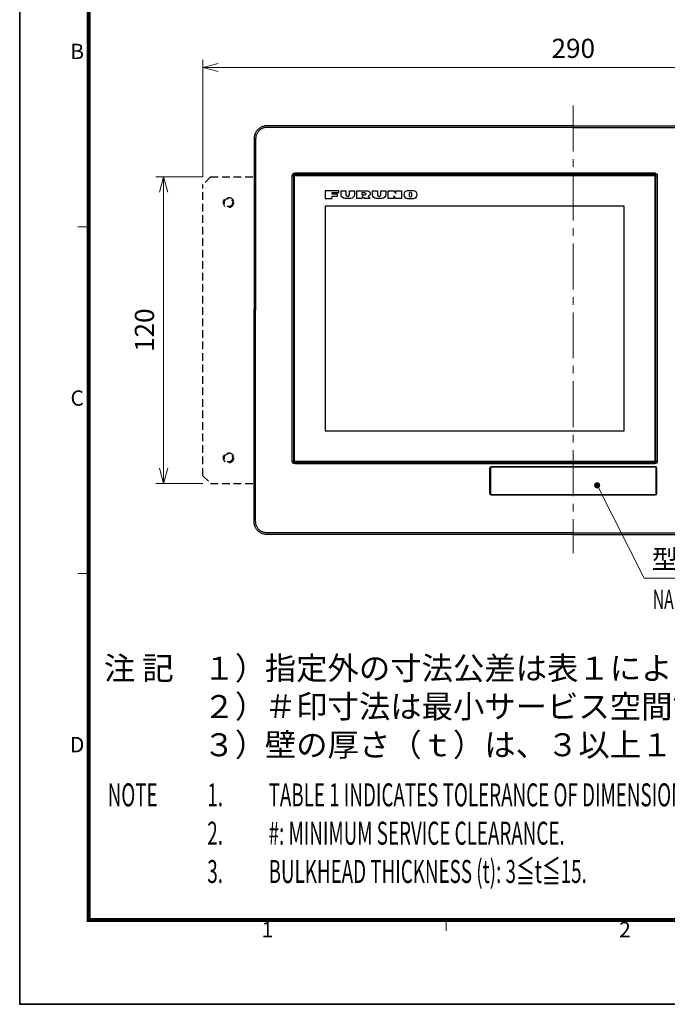
# Model space of a CAD drawing. Extents: x -891 to 3, y 0 to 630.
# Drawn here: x -891 to -637, y 0 to 386 of the extents above; entities that cross this region are included whole.
import ezdxf
from ezdxf.enums import TextEntityAlignment as Align

# ---------------------------------------------------------------- set-up
doc = ezdxf.new("R2010")
doc.units = 0
doc.header["$LTSCALE"] = 3
doc.linetypes.add('CENTER', pattern=[9, 6, -1, 1, -1])
doc.linetypes.add('HIDDEN', pattern=[1.5, 1, -0.5])
doc.layers.get('0').update_dxf_attribs({"linetype": 'CONTINUOUS', "lineweight": 25})
doc.layers.get('DEFPOINTS').update_dxf_attribs({"color": 161, "linetype": 'CONTINUOUS', "lineweight": 15})
for name, color, linetype, lineweight in [('1', 4, 'CONTINUOUS', 15), ('4', 4, 'CONTINUOUS', 15), ('97', 7, 'CONTINUOUS', 25), ('98', 6, 'CONTINUOUS', 20)]:
    doc.layers.add(name, color=color, linetype=linetype, lineweight=lineweight)
doc.layers.add('50', color=3, linetype='CONTINUOUS')
doc.layers.add('99', color=2, linetype='CONTINUOUS', lineweight=35, plot=False)
doc.styles.get("Standard").update_dxf_attribs({"font": 'txt.shx', "bigfont": 'extfont.shx'})
doc.dimstyles.new('FURUNO', dxfattribs={"dimtxt": 3, "dimasz": 2.5, "dimexe": 1, "dimexo": 1, "dimgap": 1.25, "dimtad": 3, "dimdec": 6, "dimdsep": 46, "dimtxsty": 'Standard', "dimblk": 'OPEN30', "dimcen": 0, "dimclrd": 256, "dimclre": 256, "dimclrt": 4, "dimadec": 5, "dimazin": 2, "dimtm": 1e-09, "dimtfac": 0.8, "dimtdec": 6, "dimtmove": 0, "dimatfit": 0, "dimldrblk": 'OPEN30', "dimfxl": 1, "dimtvp": 1, "dimtolj": 1, "dimlwd": -1, "dimlwe": -1, "dimarcsym": 0})

# ---------------------------------------------------------------- blocks, each defined once
blk = doc.blocks.new('WAKU2-GAI_A4')
at = {"layer": '98', "linetype": 'Continuous'}
for p, q in [((-288, 101.5), (-289.4, 101.5)), ((-288, 56.25), (-289.4, 56.25)), ((-241.33, 11), (-241.33, 9.6))]:
    blk.add_line(p, q, dxfattribs=at)
at = {"layer": '98', "linetype": 'Continuous', "const_width": 0.5}
blk.add_lwpolyline([(-13, 192), (-288, 192), (-288, 11), (-13, 11), (-13, 199), (-33, 199), (-33, 192)], dxfattribs=at)
at = {"layer": '99'}
blk.add_lwpolyline([(0, 0), (-297, 0), (-297, 210), (0, 210)], close=True, dxfattribs=at)
at = {"layer": '98'}
for s, p in [('B', (-289.5, 124.13)), ('C', (-289.5, 78.88)), ('D', (-289.5, 33.63)), ('1', (-264.67, 9.5)), ('2', (-218, 9.5))]:
    blk.add_text(s, height=2, dxfattribs=at).set_placement(p, align=Align.MIDDLE)
at = {"layer": '99', "flags": 2}
for tag, height, p in [('用紙サイズ', 4, (-18, 195.5)), ('ACM2021(21/02/17)', 2, (-20.51, 4.24))]:
    blk.add_attdef(tag, text='', height=height, dxfattribs=at).set_placement(p, align=Align.MIDDLE_CENTER)
blk = doc.blocks.new('_OPEN30')
at = {"color": 0}
for p, q in [((-1, 0.268), (0, 0)), ((0, 0), (-1, -0.268)), ((0, 0), (-1, 0))]:
    blk.add_line(p, q, dxfattribs=at)
blk = doc.blocks.new('*D19')
at = {"layer": '1', "transparency": 16777216}
for p, q in [((-819.24, 324), (-819.24, 369.86)), ((-813.24, 366.86), (-535.24, 366.86)), ((-529.24, 324), (-529.24, 369.86))]:
    blk.add_line(p, q, dxfattribs=at)
at = {"layer": 'DEFPOINTS', "color": 0, "transparency": 16777216}
for p in [(-529.24, 366.86), (-819.24, 321), (-529.24, 321)]:
    blk.add_point(p, dxfattribs=at)
at = {"layer": '1', "transparency": 16777216, "xscale": 6, "yscale": 6, "zscale": 6, "rotation": 180}
blk.add_blockref('_OPEN30', (-819.24, 366.86), dxfattribs=at)
at = {"layer": '1', "transparency": 16777216, "xscale": 6, "yscale": 6, "zscale": 6}
blk.add_blockref('_OPEN30', (-529.24, 366.86), dxfattribs=at)
at = {"layer": '1', "transparency": 16777216, "insert": (-674.24, 374.36), "char_height": 7.5, "attachment_point": 5}
blk.add_mtext('\\A1;290', dxfattribs=at)
blk = doc.blocks.new('*D25')
at = {"layer": '1', "ltscale": 0.5, "transparency": 16777216}
for p, q in [((-819.24, 324), (-837.65, 324)), ((-834.65, 318), (-834.65, 210)), ((-819.24, 204), (-837.65, 204))]:
    blk.add_line(p, q, dxfattribs=at)
at = {"layer": 'DEFPOINTS', "color": 0, "ltscale": 0.5, "transparency": 16777216}
for p in [(-816.24, 324), (-834.65, 204), (-816.24, 204)]:
    blk.add_point(p, dxfattribs=at)
at = {"layer": '1', "ltscale": 0.5, "transparency": 16777216, "xscale": 6, "yscale": 6, "zscale": 6}
for p, rotation in [((-834.65, 324), 90), ((-834.65, 204), 270)]:
    blk.add_blockref('_OPEN30', p, dxfattribs=dict(at, rotation=rotation))
at = {"layer": '1', "ltscale": 0.5, "transparency": 16777216, "insert": (-842.15, 264), "char_height": 7.5, "attachment_point": 5, "rotation": 90}
blk.add_mtext('\\A1;120', dxfattribs=at)

msp = doc.modelspace()

# ---------------------------------------------------------------- linework, layer by layer
at = {"linetype": 'Continuous'}
for p, q in [((-799.2409572, 339.0031863), (-799.2409572, 272.0031863)), ((-784.3134846, 324.4531863), (-783.8137892, 324.4531863)), ((-784.3134846, 212.7531863), (-784.3134846, 324.4531863)), ((-783.6909572, 324.4531863), (-783.8137892, 324.4531863)), ((-783.8137892, 324.4531863), (-783.8137892, 212.7531863)), ((-783.6909572, 212.7531863), (-783.6909572, 324.4531863)), ((-783.3409572, 212.6031863), (-783.3409572, 324.6031863)), ((-783.3409572, 324.6031863), (-642.3409572, 324.6031863)), ((-783.1909572, 325.5757137), (-783.1909572, 325.0760183)), ((-783.1909572, 325.5757137), (-642.4909572, 325.5757137)), ((-642.4909572, 325.0760183), (-783.1909572, 325.0760183)), ((-783.1909572, 325.0760183), (-783.1909572, 324.9531863)), ((-783.1909572, 324.9531863), (-642.4909572, 324.9531863)), ((-642.4909572, 325.5757137), (-642.4909572, 325.0760183)), ((-642.4909572, 324.9531863), (-642.4909572, 325.0760183)), ((-642.3409572, 324.6031863), (-642.3409572, 212.6031863)), ((-641.9909572, 324.4531863), (-641.9909572, 212.7531863)), ((-641.8681251, 324.4531863), (-641.9909572, 324.4531863)), ((-641.8681251, 324.4531863), (-641.3684297, 324.4531863)), ((-641.8681251, 212.7531863), (-641.8681251, 324.4531863)), ((-641.3684297, 324.4531863), (-641.3684297, 212.7531863)), ((-771.3409572, 318.6031863), (-771.3409572, 315.6031863)), ((-766.0909572, 318.6031863), (-771.3409572, 318.6031863)), ((-768.7159572, 317.2531863), (-768.7159572, 317.8531863)), ((-768.7159572, 317.8531863), (-766.0909572, 317.8531863)), ((-766.6159572, 317.2531863), (-768.7159572, 317.2531863)), ((-768.7159572, 315.6031863), (-768.7159572, 316.5031863)), ((-768.7159572, 316.5031863), (-766.6159572, 316.5031863)), ((-766.6159572, 316.5031863), (-766.6159572, 317.2531863)), ((-766.0909572, 317.8531863), (-766.0909572, 318.6031863)), ((-765.1909572, 317.1031863), (-765.1909572, 318.6031863)), ((-765.1909572, 318.6031863), (-763.2409572, 318.6031863)), ((-763.2409572, 318.6031863), (-763.2409572, 317.0281863)), ((-761.8909572, 317.0281863), (-761.8909572, 318.6031863)), ((-761.8909572, 318.6031863), (-759.9409572, 318.6031863)), ((-759.9409572, 318.6031863), (-759.9409572, 317.1031863)), ((-759.0409572, 315.6031863), (-759.0409572, 318.6031863)), ((-759.0409572, 318.6031863), (-754.9159572, 318.6031863)), ((-756.9409572, 317.8531863), (-755.9659572, 317.8531863)), ((-756.9409572, 316.8031863), (-756.9409572, 317.8531863)), ((-755.9659572, 316.8031863), (-756.9409572, 316.8031863)), ((-756.9409572, 316.3531863), (-756.9409572, 315.6031863)), ((-756.0409572, 315.6031863), (-756.9409572, 316.3531863)), ((-754.5893964, 316.4016255), (-753.7909572, 315.6031863)), ((-752.8909572, 317.1031863), (-752.8909572, 318.6031863)), ((-752.8909572, 318.6031863), (-750.9409572, 318.6031863)), ((-750.9409572, 318.6031863), (-750.9409572, 317.0281863)), ((-749.5909572, 317.0281863), (-749.5909572, 318.6031863)), ((-749.5909572, 318.6031863), (-747.6409572, 318.6031863)), ((-747.6409572, 318.6031863), (-747.6409572, 317.1031863)), ((-746.7409572, 315.6031863), (-746.7409572, 318.6031863)), ((-746.7409572, 318.6031863), (-744.4909572, 318.6031863)), ((-744.4909572, 318.6031863), (-743.7409572, 317.5531863)), ((-743.7409572, 315.6031863), (-744.4909572, 316.6531863)), ((-744.4909572, 316.6531863), (-744.4909572, 315.6031863)), ((-743.7409572, 317.5531863), (-743.7409572, 318.6031863)), ((-743.7409572, 318.6031863), (-741.4909572, 318.6031863)), ((-741.4909572, 318.6031863), (-741.4909572, 315.6031863)), ((-736.8409572, 318.6031863), (-739.0909572, 318.6031863)), ((-738.3409572, 316.5031863), (-738.3409572, 317.7031863)), ((-737.5909572, 317.7031863), (-737.5909572, 316.5031863)), ((-771.3409572, 315.6031863), (-768.7159572, 315.6031863)), ((-654.3409572, 312.6031863), (-771.3409572, 312.6031863)), ((-771.3409572, 312.6031863), (-771.3409572, 224.6031863)), ((-761.4409572, 315.6031863), (-763.6909572, 315.6031863)), ((-756.9409572, 315.6031863), (-759.0409572, 315.6031863)), ((-753.7909572, 315.6031863), (-756.0409572, 315.6031863)), ((-749.1409572, 315.6031863), (-751.3909572, 315.6031863)), ((-744.4909572, 315.6031863), (-746.7409572, 315.6031863)), ((-741.4909572, 315.6031863), (-743.7409572, 315.6031863)), ((-739.0909572, 315.6031863), (-736.8409572, 315.6031863)), ((-654.3409572, 224.6031863), (-654.3409572, 312.6031863)), ((-799.2409572, 256.0031863), (-799.2409572, 272.0031863)), ((-798.6101708, 256.0031863), (-798.6101708, 272.0031863)), ((-799.2409572, 189.0031863), (-799.2409572, 256.0031863)), ((-771.3409572, 224.6031863), (-654.3409572, 224.6031863)), ((-784.3134846, 212.7531863), (-783.8137892, 212.7531863)), ((-783.8137892, 212.7531863), (-783.6909572, 212.7531863)), ((-642.3409572, 212.6031863), (-783.3409572, 212.6031863)), ((-642.4909572, 212.2531863), (-783.1909572, 212.2531863)), ((-783.1909572, 212.2531863), (-783.1909572, 212.1303542)), ((-783.1909572, 212.1303542), (-783.1909572, 211.6306588)), ((-783.1909572, 212.1303542), (-642.4909572, 212.1303542)), ((-642.4909572, 212.1303542), (-642.4909572, 212.2531863)), ((-642.4909572, 212.1303542), (-642.4909572, 211.6306588)), ((-641.9909572, 212.7531863), (-641.8681251, 212.7531863)), ((-641.8681251, 212.7531863), (-641.3684297, 212.7531863)), ((-642.4909572, 211.6306588), (-783.1909572, 211.6306588)), ((-706.8763346, 210.0031863), (-706.7767152, 210.0031863)), ((-706.8763346, 200.0031863), (-706.8763346, 210.0031863)), ((-706.7489435, 210.0031863), (-706.7767152, 210.0031863)), ((-706.7767152, 210.0031863), (-706.7767152, 200.0031863)), ((-706.7489435, 210.0031863), (-706.6493241, 210.0031863)), ((-706.7489435, 200.0031863), (-706.7489435, 210.0031863)), ((-706.6493241, 210.0031863), (-706.6493241, 200.0031863)), ((-706.2409572, 210.6385637), (-706.2409572, 210.5389442)), ((-706.2409572, 210.6385637), (-642.2409572, 210.6385637)), ((-642.2409572, 210.5389442), (-706.2409572, 210.5389442)), ((-706.2409572, 210.5389442), (-706.2409572, 210.5111726)), ((-706.2409572, 210.5111726), (-706.2409572, 210.4115531)), ((-706.2409572, 210.5111726), (-642.2409572, 210.5111726)), ((-642.2409572, 210.4115531), (-706.2409572, 210.4115531)), ((-642.2409572, 210.5389442), (-642.2409572, 210.6385637)), ((-642.2409572, 210.5111726), (-642.2409572, 210.5389442)), ((-642.2409572, 210.5111726), (-642.2409572, 210.4115531)), ((-641.7329708, 210.0031863), (-641.8325903, 210.0031863)), ((-641.8325903, 200.0031863), (-641.8325903, 210.0031863)), ((-641.7051992, 210.0031863), (-641.7329708, 210.0031863)), ((-641.7329708, 210.0031863), (-641.7329708, 200.0031863)), ((-641.7051992, 210.0031863), (-641.6055797, 210.0031863)), ((-641.7051992, 200.0031863), (-641.7051992, 210.0031863)), ((-641.6055797, 210.0031863), (-641.6055797, 200.0031863)), ((-706.8763346, 200.0031863), (-706.7767152, 200.0031863)), ((-706.7767152, 200.0031863), (-706.7489435, 200.0031863)), ((-706.6493241, 200.0031863), (-706.7489435, 200.0031863)), ((-706.2409572, 199.5948194), (-706.2409572, 199.4951999)), ((-706.2409572, 199.5948194), (-642.2409572, 199.5948194)), ((-706.2409572, 199.4951999), (-706.2409572, 199.4674283)), ((-642.2409572, 199.4951999), (-706.2409572, 199.4951999)), ((-706.2409572, 199.3678088), (-706.2409572, 199.4674283)), ((-706.2409572, 199.4674283), (-642.2409572, 199.4674283)), ((-642.2409572, 199.3678088), (-706.2409572, 199.3678088)), ((-642.2409572, 199.5948194), (-642.2409572, 199.4951999)), ((-642.2409572, 199.4674283), (-642.2409572, 199.4951999)), ((-642.2409572, 199.4674283), (-642.2409572, 199.3678088)), ((-641.8325903, 200.0031863), (-641.7329708, 200.0031863)), ((-641.7329708, 200.0031863), (-641.7051992, 200.0031863)), ((-641.7051992, 200.0031863), (-641.6055797, 200.0031863))]:
    msp.add_line(p, q, dxfattribs=at)
at = {"linetype": 'Continuous', "extrusion": (0, 0, -1)}
for centre, radius, start, end in [((783.1909572, 324.4531863), 1.1225275, 0, 90), ((642.4909572, 324.4531863), 1.1225275, 90, 180), ((763.6909572, 317.1031863), 1.5, 270, 0), ((761.4409572, 317.1031863), 1.5, 180, 270), ((755.9659572, 317.3281863), 0.525, 90.000000001, 269.999999999), ((754.9159572, 317.4781863), 1.125, 90, 253.125505702), ((751.3909572, 317.1031863), 1.5, 270, 0), ((749.1409572, 317.1031863), 1.5, 180, 270), ((737.9659572, 317.7031863), 0.375, 0, 180), ((737.9659572, 316.5031863), 0.375, 180, 0), ((783.1909572, 212.7531863), 1.1225275, 270, 0), ((642.4909572, 212.7531863), 1.1225275, 180, 270), ((706.2409572, 210.0031863), 0.6353774, 0, 90), ((706.2409572, 210.0031863), 0.5079864, 0, 90), ((642.2409572, 210.0031863), 0.6353774, 90, 180), ((642.2409572, 210.0031863), 0.5079864, 90, 180), ((706.2409572, 200.0031863), 0.6353774, 270, 0), ((706.2409572, 200.0031863), 0.5079864, 270, 0), ((642.2409572, 200.0031863), 0.5079864, 180, 270), ((642.2409572, 200.0031863), 0.6353774, 180, 270)]:
    msp.add_arc(centre, radius, start, end, dxfattribs=at)
at = {"linetype": 'Continuous'}
for centre, radius, start, end in [((-783.1909572, 324.4531863), 0.6228321, 90, 180), ((-783.1909572, 324.4531863), 0.5, 90, 180), ((-642.4909572, 324.4531863), 0.6228321, 0, 90), ((-642.4909572, 324.4531863), 0.5, 0, 90), ((-762.5659572, 317.0281863), 0.675, 180, 0), ((-750.2659572, 317.0281863), 0.675, 180, 0), ((-739.0909572, 317.1031863), 1.5, 90, 270), ((-736.8409572, 317.1031863), 1.5, 270, 90), ((-783.1909572, 212.7531863), 0.6228321, 180, 270), ((-783.1909572, 212.7531863), 0.5, 180, 270), ((-642.4909572, 212.7531863), 0.6228321, 270, 0), ((-642.4909572, 212.7531863), 0.5, 270, 0), ((-706.2409572, 210.0031863), 0.535758, 90, 180), ((-706.2409572, 210.0031863), 0.4083669, 90, 180), ((-642.2409572, 210.0031863), 0.535758, 0, 90), ((-642.2409572, 210.0031863), 0.4083669, 0, 90), ((-706.2409572, 200.0031863), 0.535758, 180, 270), ((-706.2409572, 200.0031863), 0.4083669, 180, 270), ((-642.2409572, 200.0031863), 0.4083669, 270, 0), ((-642.2409572, 200.0031863), 0.535758, 270, 0)]:
    msp.add_arc(centre, radius, start, end, dxfattribs=at)
for points, weights, knots in [([(-727.2409572, 344.0031863), (-760.7409572, 344.0031863), (-794.2409572, 344.0031863), (-799.2409572, 344.0031863), (-799.2409572, 339.0031863)], [1, 1, 1, 0.707106781187, 1], [0, 0, 0, 0.8950759671, 0.8950759671, 1, 1, 1]), ([(-727.2409572, 343.3723999), (-760.7409572, 343.3723999), (-794.2409572, 343.3723999), (-798.6101708, 343.3723999), (-798.6101708, 339.0031863), (-798.6101708, 305.5031863), (-798.6101708, 272.0031863)], [1, 1, 1, 0.707106781187, 1, 1, 1], [0, 0, 0, 0.4723166684, 0.4723166684, 0.5276833316, 0.5276833316, 1, 1, 1]), ([(-727.2409572, 184.6339726), (-760.7409572, 184.6339726), (-794.2409572, 184.6339726), (-798.6101708, 184.6339726), (-798.6101708, 189.0031863), (-798.6101708, 222.5031863), (-798.6101708, 256.0031863)], [1, 1, 1, 0.707106781187, 1, 1, 1], [0, 0, 0, 0.4723166684, 0.4723166684, 0.5276833316, 0.5276833316, 1, 1, 1]), ([(-727.2409572, 184.0031863), (-760.7409572, 184.0031863), (-794.2409572, 184.0031863), (-799.2409572, 184.0031863), (-799.2409572, 189.0031863)], [1, 1, 1, 0.707106781187, 1], [0, 0, 0, 0.8950759671, 0.8950759671, 1, 1, 1])]:
    msp.add_rational_spline(points, weights, degree=2, knots=knots, dxfattribs=at)
for points in [[(-674.2409572, 344.0031863), (-700.7409572, 344.0031863), (-727.2409572, 344.0031863)], [(-674.2409572, 343.3723999), (-700.7409572, 343.3723999), (-727.2409572, 343.3723999)], [(-674.2409572, 344.0031863), (-647.7409572, 344.0031863), (-621.2409572, 344.0031863)], [(-674.2409572, 343.3723999), (-647.7409572, 343.3723999), (-621.2409572, 343.3723999)], [(-674.2409572, 184.6339726), (-700.7409572, 184.6339726), (-727.2409572, 184.6339726)], [(-674.2409572, 184.0031863), (-700.7409572, 184.0031863), (-727.2409572, 184.0031863)], [(-674.2409572, 184.6339726), (-647.7409572, 184.6339726), (-621.2409572, 184.6339726)], [(-674.2409572, 184.0031863), (-647.7409572, 184.0031863), (-621.2409572, 184.0031863)]]:
    msp.add_open_spline(points, degree=2, dxfattribs=at)
at = {"layer": '1'}
for p, q in [((-664.9035031, 203.2538132), (-646.5353538, 166.8166911)), ((-646.5353538, 166.8166911), (-604.5353538, 166.8166911))]:
    msp.add_line(p, q, dxfattribs=at)
at = {"layer": '1', "const_width": 1.2}
msp.add_lwpolyline([(-665.5035031, 203.2538132, 1), (-664.3035031, 203.2538132, 1)], format="xyb", close=True, dxfattribs=at)
at = {"layer": '4', "linetype": 'CENTER'}
msp.add_line((-674.2409572, 351.9716469), (-674.2409572, 176.665512), dxfattribs=at)
at = {"layer": '50', "linetype": 'HIDDEN'}
for p, q in [((-816.2409572, 324.0031863), (-819.2409572, 321.0031863)), ((-816.2409572, 324.0031863), (-799.2409572, 324.0031863)), ((-819.2409572, 207.0031863), (-819.2409572, 321.0031863)), ((-819.2409572, 207.0031863), (-816.2409572, 204.0031863)), ((-816.2409572, 204.0031863), (-799.2409572, 204.0031863))]:
    msp.add_line(p, q, dxfattribs=at)
for centre, radius in [((-809.2409572, 314.0031863), 2), ((-809.2409572, 314.0031863), 1.6), ((-809.2409572, 214.0031863), 2), ((-809.2409572, 214.0031863), 1.6)]:
    msp.add_circle(centre, radius, dxfattribs=at)

# ---------------------------------------------------------------- block references
at = {"xscale": 3, "yscale": 3, "zscale": 3}
msp.add_blockref('WAKU2-GAI_A4', (0, 0), dxfattribs=at)

# ---------------------------------------------------------------- texts
at = {"layer": '1'}
msp.add_text('型式銘板', height=7.5, dxfattribs=at).set_placement((-643.5353538, 170.5666911))
at = {"layer": '4', "width": 0.6}
msp.add_text('NAMEPLATE', height=7.5, dxfattribs=at).set_placement((-643.1044318, 154.8529737))
at = {"layer": '97'}
for s, p in [('注 記', (-858.0213654, 127.1232369)), ('１）', (-819.0213654, 127.1232369)), ('指定外の寸法公差は表１による。', (-795.0213657, 127.1232369)), ('２）', (-819.0213654, 112.1232369)), ('＃印寸法は最小サービス空間寸法とする。', (-795.0213654, 112.1232369)), ('３）', (-819.0213654, 97.1232369)), ('壁の厚さ（ｔ）は、３以上１５以下とする。', (-795.0213654, 97.1232369))]:
    msp.add_text(s, height=9, dxfattribs=at).set_placement(p)
at = {"layer": '97', "width": 0.6}
for s, p in [('NOTE', (-856.5332084, 77.5195163)), ('1.', (-817.5332084, 77.5195163)), ('TABLE 1 INDICATES TOLERANCE OF DIMENSIONS WHICH IS NOT SPECIFIED.', (-793.5332084, 77.5195163)), ('2.', (-817.5332084, 62.5195163)), ('#: MINIMUM SERVICE CLEARANCE.', (-793.5332084, 62.5195163)), ('BULKHEAD THICKNESS (t): 3≦t≦15.', (-793.5332084, 47.5195163)), ('3.', (-817.5332084, 47.5195163))]:
    msp.add_text(s, height=9, dxfattribs=at).set_placement(p)

# ---------------------------------------------------------------- dimensions: what is measured, and where the dimension line sits
at = {"layer": '1'}
dim = msp.add_linear_dim(base=(-529.2409572, 366.8605684), p1=(-819.2409572, 321.0031863), p2=(-529.2409572, 321.0031863), dimstyle='FURUNO', override={"dimscale": 3, "dimtxt": 2.5, "dimasz": 2, "dimgap": 1.25, "dimclrt": 256}, dxfattribs=at)
dim.commit()
dim.dimension.update_dxf_attribs({"geometry": '*D19', "text_midpoint": (-674.2409572, 366.8605684), "dimtype": 160})
at = {"layer": '1', "ltscale": 0.5}
dim = msp.add_linear_dim(base=(-834.6474418, 204.0031863), p1=(-816.2409572, 324.0031863), p2=(-816.2409572, 204.0031863), angle=90, dimstyle='FURUNO', override={"dimscale": 3, "dimtxt": 2.5, "dimasz": 2, "dimgap": 1.25, "dimclrt": 256}, dxfattribs=at)
dim.commit()
dim.dimension.update_dxf_attribs({"geometry": '*D25', "text_midpoint": (-842.1474418, 264.0031863)})

doc.saveas('drawing.dxf')
